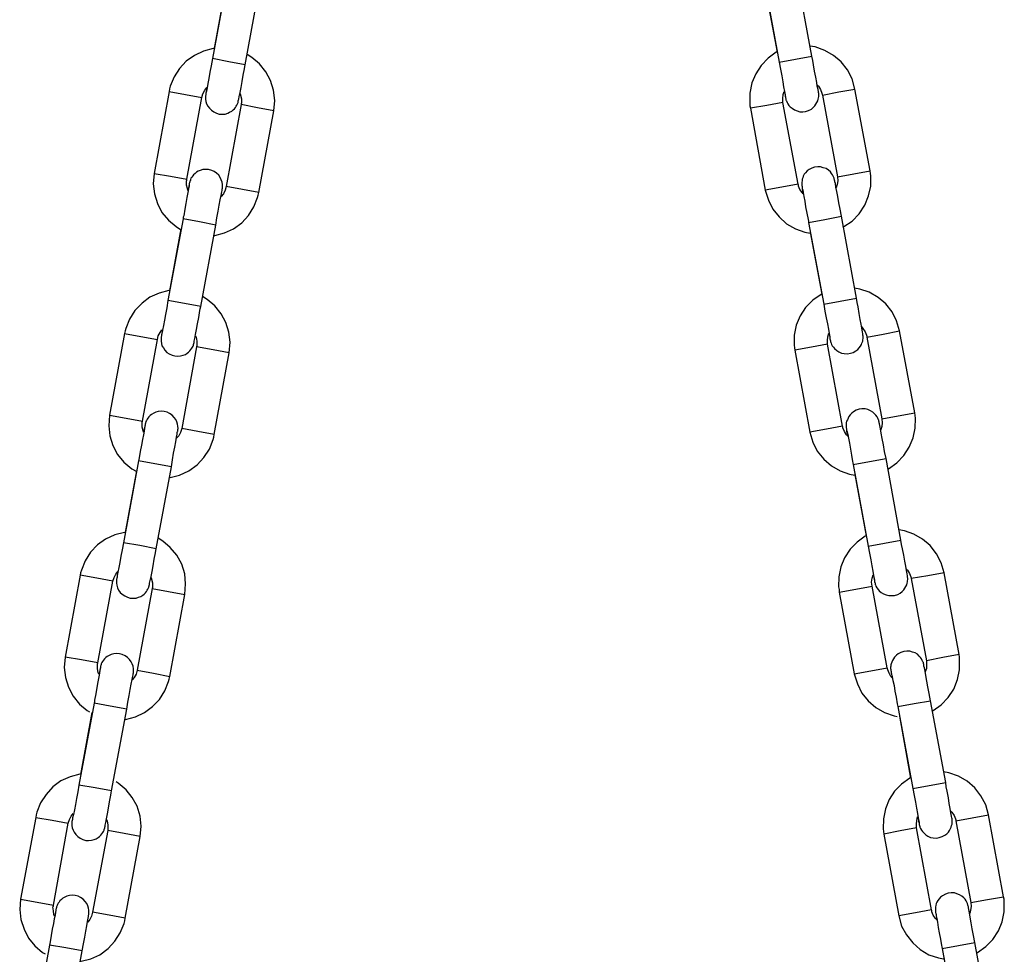
# Model space of a CAD drawing. Units: inches. Extents: x 111 to 189, y 48 to 162.
# Drawn here: x 164 to 165, y 149 to 150 of the extents above; entities that cross this region are included whole.
import ezdxf

# ---------------------------------------------------------------- set-up
doc = ezdxf.new("R2010")
doc.units = ezdxf.units.IN
doc.header["$MEASUREMENT"] = 0
doc.layers.add('Ebene 1', color=7, linetype='Continuous')

# ---------------------------------------------------------------- blocks, each defined once
blk = doc.blocks.new('block 2')
at = {"layer": 'Ebene 1', "color": 179, "lineweight": 25, "true_color": 0x1a171b}
for points in [[(164.0975, 150.319), (164.0751, 150.196)], [(164.976, 150.1998), (164.9532, 150.3226)], [(164.0944, 150.3042), (164.0775, 150.211)], [(164.124, 150.1867), (164.1467, 150.3099)], [(164.9043, 150.3133), (164.9271, 150.1907)], [(164.9064, 150.299), (164.924, 150.2058)], [(165.0407, 150.15), (165.0366, 150.1653), (165.0297, 150.1789), (165.0201, 150.191), (165.0087, 150.2008), (164.9956, 150.2082), (164.9811, 150.2136), (164.9732, 150.2149)], [(164.0775, 150.211), (164.0761, 150.211), (164.0616, 150.2072), (164.0479, 150.2008), (164.0355, 150.192), (164.0251, 150.181), (164.0172, 150.1684), (164.0113, 150.1543), (164.0103, 150.1505), (164.0096, 150.1466)], [(164.1671, 150.1175), (164.1684, 150.1331), (164.1667, 150.1486), (164.1622, 150.1628), (164.155, 150.1762), (164.1454, 150.1881), (164.134, 150.1977), (164.1268, 150.2022)], [(164.924, 150.2058), (164.9226, 150.2055), (164.9105, 150.1967), (164.8998, 150.1857), (164.8916, 150.1729), (164.8857, 150.1593), (164.883, 150.144), (164.8826, 150.1292), (164.883, 150.125), (164.8836, 150.1212)], [(164.9271, 150.1907), (164.9515, 150.1953), (164.976, 150.1998)], [(164.935, 150.1454), (164.9357, 150.1412), (164.936, 150.1388), (164.9364, 150.1369), (164.9367, 150.1362), (164.9367, 150.1355), (164.9367, 150.1354), (164.937, 150.1348), (164.937, 150.1345), (164.937, 150.1342), (164.9374, 150.1331), (164.9381, 150.1324), (164.9388, 150.1302), (164.9401, 150.1281), (164.9415, 150.1257), (164.9432, 150.1235), (164.9463, 150.1212), (164.9498, 150.119), (164.9539, 150.1173), (164.9577, 150.1161), (164.9622, 150.1161), (164.9667, 150.1166), (164.9712, 150.118), (164.9753, 150.12), (164.978, 150.1226), (164.9805, 150.125), (164.9822, 150.1274), (164.9836, 150.1299), (164.9849, 150.1324), (164.9856, 150.1348), (164.986, 150.1369), (164.9863, 150.1388), (164.9863, 150.1405), (164.9863, 150.1419), (164.9863, 150.1426), (164.9863, 150.1433), (164.9863, 150.1438), (164.9863, 150.144), (164.9863, 150.1445), (164.986, 150.1447), (164.986, 150.1454), (164.986, 150.1459), (164.9853, 150.1493), (164.9842, 150.1543), (164.9836, 150.1602), (164.9818, 150.1681), (164.9801, 150.1769), (164.9784, 150.1864), (164.9774, 150.1931), (164.976, 150.1998)], [(164.0665, 150.1512), (164.0654, 150.1466), (164.0651, 150.144), (164.0647, 150.1423), (164.0647, 150.1419), (164.0647, 150.1412), (164.0647, 150.1409), (164.0644, 150.1402), (164.0644, 150.1402), (164.0644, 150.1395), (164.0644, 150.1388), (164.0644, 150.1381), (164.0644, 150.1348), (164.0651, 150.1317), (164.0661, 150.1281), (164.0678, 150.1247), (164.0703, 150.1212), (164.0734, 150.1183), (164.0768, 150.1159), (164.0809, 150.1137), (164.0851, 150.1126), (164.0899, 150.1123), (164.0937, 150.1126), (164.0978, 150.1137), (164.1006, 150.1152), (164.104, 150.1168), (164.1061, 150.1187), (164.1078, 150.1204), (164.1095, 150.1226), (164.1106, 150.1242), (164.1116, 150.1261), (164.1123, 150.1278), (164.113, 150.1288), (164.1133, 150.1299), (164.1133, 150.1307), (164.1133, 150.1311), (164.1137, 150.1314), (164.1137, 150.1317), (164.1137, 150.1324), (164.1137, 150.1324), (164.114, 150.1338), (164.1144, 150.1348), (164.115, 150.1392), (164.1164, 150.1452), (164.1178, 150.1526), (164.1195, 150.1614), (164.1212, 150.1709), (164.123, 150.1808), (164.1237, 150.1839), (164.124, 150.1867)], [(164.0751, 150.196), (164.073, 150.1853), (164.0709, 150.1755), (164.0692, 150.1662), (164.0678, 150.1586), (164.0668, 150.1519), (164.0658, 150.1469), (164.0654, 150.1452), (164.0651, 150.1438), (164.0651, 150.1429)], [(164.124, 150.1867), (164.0995, 150.1913), (164.0751, 150.196)], [(164.9271, 150.1907), (164.9288, 150.18), (164.9308, 150.1702), (164.9322, 150.1609), (164.9336, 150.1533), (164.935, 150.1466), (164.9357, 150.1416), (164.936, 150.1398), (164.9364, 150.1385), (164.9364, 150.1374)], [(164.9842, 150.1564), (164.986, 150.1543), (164.9891, 150.1493), (164.9911, 150.144), (164.9915, 150.1426), (164.9918, 150.1412)], [(164.0096, 150.1466), (163.9872, 150.0234)], [(164.0096, 150.1466), (164.0344, 150.1419), (164.0589, 150.1374)], [(164.0589, 150.1374), (164.0606, 150.1429), (164.0634, 150.1483), (164.0665, 150.1526)], [(164.1164, 150.1433), (164.1171, 150.1409), (164.1185, 150.1354), (164.1185, 150.1295), (164.1181, 150.1281), (164.1181, 150.1268)], [(164.9326, 150.1302), (164.9322, 150.1362), (164.9329, 150.1419), (164.9343, 150.1466)], [(164.9918, 150.1412), (165.0166, 150.1459), (165.0407, 150.15)], [(164.9918, 150.1412), (165.0146, 150.0182)], [(165.0635, 150.0272), (165.0407, 150.15)], [(164.0362, 150.0146), (164.0589, 150.1374)], [(164.1181, 150.1268), (164.0954, 150.0036)], [(164.1671, 150.1175), (164.1426, 150.1221), (164.1181, 150.1268)], [(164.9326, 150.1302), (164.9081, 150.1257), (164.8836, 150.1212)], [(164.9553, 150.0072), (164.9326, 150.1302)], [(164.1447, 149.9945), (164.1671, 150.1175)], [(164.8836, 150.1212), (164.906, 149.9983)], [(163.9872, 150.0234), (163.9859, 150.0079), (163.9876, 149.9927), (163.9921, 149.9783), (163.9989, 149.9648), (164.0086, 149.9528), (164.0203, 149.9433), (164.0269, 149.939)], [(163.9872, 150.0234), (164.0117, 150.0191), (164.0362, 150.0146)], [(164.0799, 149.9457), (164.0816, 149.9567), (164.0834, 149.9666), (164.0851, 149.9755), (164.0865, 149.9836), (164.0878, 149.9903), (164.0889, 149.9955), (164.0892, 149.9976), (164.0896, 149.9995), (164.0896, 150.0001), (164.0899, 150.0008), (164.0899, 150.0012), (164.0899, 150.0015), (164.0899, 150.0019), (164.0899, 150.0022), (164.0899, 150.0029), (164.0899, 150.0036), (164.0899, 150.0069), (164.0896, 150.0103), (164.0878, 150.0138), (164.0865, 150.017), (164.0844, 150.0206), (164.0809, 150.0237), (164.0775, 150.0262), (164.0737, 150.0279), (164.0689, 150.0291), (164.0647, 150.0294), (164.0606, 150.0291), (164.0565, 150.0279), (164.0534, 150.0265), (164.0506, 150.0251), (164.0486, 150.0234), (164.0465, 150.0213), (164.0451, 150.0196), (164.0437, 150.0175), (164.0424, 150.016), (164.0417, 150.0143), (164.0417, 150.0129), (164.041, 150.0117), (164.041, 150.0115), (164.041, 150.0107), (164.041, 150.0107), (164.041, 150.01), (164.0403, 150.0096), (164.0403, 150.0093), (164.0399, 150.0082), (164.0399, 150.0069), (164.0382, 149.9983)], [(165.0204, 149.9588), (165.0184, 149.9695), (165.0166, 149.9793), (165.0149, 149.9884), (165.0135, 149.9962), (165.0122, 150.0029), (165.0115, 150.0082), (165.0108, 150.0107), (165.0108, 150.0122), (165.0101, 150.0129), (165.0101, 150.0136), (165.0101, 150.0138), (165.0097, 150.0146), (165.0097, 150.0146), (165.0097, 150.0153), (165.0094, 150.016), (165.009, 150.017), (165.008, 150.0191), (165.007, 150.0213), (165.0056, 150.0234), (165.0039, 150.0255), (165.0008, 150.0284), (164.9973, 150.0305), (164.9932, 150.0318), (164.9891, 150.033), (164.9849, 150.0332), (164.9801, 150.0325), (164.976, 150.0312), (164.9718, 150.0291), (164.9691, 150.027), (164.9663, 150.0241), (164.9646, 150.022), (164.9632, 150.0191), (164.9622, 150.0167), (164.9615, 150.0146), (164.9612, 150.0124), (164.9608, 150.0103), (164.9608, 150.0089), (164.9608, 150.0072), (164.9608, 150.0065), (164.9608, 150.0062), (164.9608, 150.0058), (164.9608, 150.0055), (164.9608, 150.0051), (164.9608, 150.0043), (164.9612, 150.0041), (164.9612, 150.0032), (164.9615, 150.0001), (164.9625, 149.9948), (164.9629, 149.9931)], [(165.0146, 150.0182), (165.039, 150.0227), (165.0635, 150.0272)], [(165.0228, 149.9426), (165.0242, 149.9433), (165.0366, 149.9517), (165.0473, 149.9628), (165.0556, 149.9755), (165.0614, 149.9896), (165.0645, 150.0043), (165.0645, 150.0196), (165.0642, 150.0234), (165.0635, 150.0272)], [(164.0399, 150.0082), (164.0399, 150.0076), (164.0399, 150.0062), (164.0396, 150.0043), (164.0386, 150.0001), (164.0379, 149.9945), (164.0365, 149.9871), (164.0348, 149.9783), (164.0334, 149.9695), (164.0317, 149.9595), (164.031, 149.9574), (164.0306, 149.955)], [(164.0379, 149.9976), (164.0372, 150.0005), (164.0358, 150.0058), (164.0358, 150.0115), (164.0362, 150.0131), (164.0362, 150.0146)], [(164.9553, 150.0072), (164.9308, 150.0029), (164.906, 149.9983)], [(164.9629, 149.9924), (164.9612, 149.9945), (164.9581, 149.9991), (164.956, 150.0043), (164.9557, 150.0058), (164.9553, 150.0072)], [(165.0146, 150.0182), (165.0149, 150.0124), (165.0142, 150.0065), (165.0128, 150.0015)], [(164.0765, 149.93), (164.0782, 149.93), (164.0927, 149.9338), (164.1064, 149.9402), (164.1188, 149.949), (164.1292, 149.96), (164.1371, 149.9729), (164.1426, 149.9871), (164.1436, 149.9905), (164.1447, 149.9945)], [(164.0954, 150.0036), (164.0937, 149.9981), (164.0913, 149.9927), (164.0878, 149.9888)], [(164.1447, 149.9945), (164.1199, 149.9991), (164.0954, 150.0036)], [(164.906, 149.9983), (164.9109, 149.9831), (164.9174, 149.9695), (164.9271, 149.9578), (164.9381, 149.9476), (164.9512, 149.9402), (164.9656, 149.9352), (164.9736, 149.9335)], [(164.9612, 150.0026), (164.9615, 150.0022), (164.9615, 150.0008), (164.9622, 149.9988), (164.9629, 149.9945), (164.9639, 149.9888), (164.9653, 149.9814), (164.9667, 149.9729), (164.9687, 149.9638), (164.9705, 149.954), (164.9708, 149.9517), (164.9712, 149.9497)], [(164.0306, 149.955), (164.0079, 149.8322)], [(164.0799, 149.9457), (164.0551, 149.9504), (164.0306, 149.955)], [(164.0572, 149.8231), (164.0799, 149.9457)], [(164.9712, 149.9497), (164.9956, 149.9542), (165.0204, 149.9588)], [(164.9712, 149.9497), (164.9939, 149.8265)], [(165.0432, 149.8358), (165.0204, 149.9588)], [(164.0275, 149.9402), (164.0103, 149.847)], [(164.9736, 149.9349), (164.9908, 149.8418)], [(164.0103, 149.8474), (164.0093, 149.8474), (163.9945, 149.8434), (163.9807, 149.8372), (163.969, 149.8284), (163.9583, 149.817), (163.95, 149.8043), (163.9445, 149.7902), (163.9438, 149.7864), (163.9428, 149.7824)], [(164.9908, 149.842), (164.9898, 149.8413), (164.9774, 149.8325), (164.9667, 149.8219), (164.9584, 149.8093), (164.9525, 149.7952), (164.9494, 149.7803), (164.9494, 149.7652), (164.9498, 149.7612), (164.9505, 149.7574)], [(165.1079, 149.7864), (165.1034, 149.8015), (165.0966, 149.8153), (165.0873, 149.827), (165.0759, 149.8367), (165.0624, 149.8446), (165.0483, 149.8494), (165.0401, 149.8508)], [(164.0079, 149.8322), (164.0062, 149.8212), (164.0041, 149.8114), (164.0027, 149.8026), (164.001, 149.7945), (163.9996, 149.7878), (163.9989, 149.7829), (163.9983, 149.781), (163.9983, 149.7797), (163.9983, 149.779)], [(164.0572, 149.8231), (164.0327, 149.8277), (164.0079, 149.8322)], [(164.0999, 149.7535), (164.1013, 149.7695), (164.0995, 149.7845), (164.0951, 149.7991), (164.0878, 149.8124), (164.0785, 149.8241), (164.0668, 149.8339), (164.0599, 149.8381)], [(164.9939, 149.8265), (165.0184, 149.8312), (165.0432, 149.8358)], [(165.0018, 149.7817), (165.0028, 149.7771), (165.0032, 149.7747), (165.0035, 149.7733), (165.0035, 149.7726), (165.0039, 149.7719), (165.0039, 149.7716), (165.0039, 149.7709), (165.0042, 149.7705), (165.0042, 149.7702), (165.0046, 149.7695), (165.0049, 149.7683), (165.0056, 149.7662), (165.0066, 149.7642), (165.0084, 149.7619), (165.0101, 149.7599), (165.0135, 149.7571), (165.0166, 149.755), (165.0204, 149.7531), (165.0246, 149.7524), (165.0294, 149.7521), (165.0339, 149.753), (165.038, 149.7543), (165.0421, 149.7564), (165.0449, 149.7585), (165.0473, 149.7612), (165.0494, 149.7635), (165.0507, 149.7662), (165.0514, 149.7683), (165.0525, 149.7709), (165.0528, 149.7729), (165.0531, 149.775), (165.0531, 149.7764), (165.0531, 149.7778), (165.0531, 149.779), (165.0531, 149.7793), (165.0528, 149.7797), (165.0528, 149.78), (165.0528, 149.7803), (165.0528, 149.7807), (165.0528, 149.7814), (165.0528, 149.7821), (165.0521, 149.7852), (165.0511, 149.7905), (165.05, 149.7965), (165.0487, 149.8039), (165.0473, 149.8127), (165.0456, 149.8226), (165.0442, 149.8291), (165.0432, 149.8358)], [(163.9996, 149.7871), (163.9989, 149.7824), (163.9983, 149.7803), (163.9983, 149.7785), (163.9976, 149.7778), (163.9976, 149.7771), (163.9976, 149.7769), (163.9976, 149.7764), (163.9976, 149.7762), (163.9976, 149.7757), (163.9976, 149.775), (163.9976, 149.7743), (163.9976, 149.7709), (163.9983, 149.7676), (163.9989, 149.7642), (164.001, 149.7609), (164.0034, 149.7574), (164.0062, 149.7543), (164.0096, 149.7518), (164.0141, 149.75), (164.0182, 149.749), (164.0227, 149.7485), (164.0269, 149.749), (164.031, 149.75), (164.0341, 149.7511), (164.0368, 149.753), (164.0389, 149.7545), (164.041, 149.7568), (164.0424, 149.7585), (164.0437, 149.7605), (164.0448, 149.7619), (164.0458, 149.7638), (164.0461, 149.7648), (164.0465, 149.7662), (164.0465, 149.7666), (164.0468, 149.7673), (164.0468, 149.7673), (164.0468, 149.7679), (164.0472, 149.7683), (164.0472, 149.7686), (164.0472, 149.7698), (164.0475, 149.7712), (164.0482, 149.775), (164.0492, 149.781), (164.0506, 149.7884), (164.0523, 149.7972), (164.0541, 149.8067), (164.0558, 149.817), (164.0565, 149.8198), (164.0572, 149.8231)], [(164.9939, 149.8265), (164.9956, 149.816), (164.9973, 149.806), (164.9994, 149.7972), (165.0008, 149.7891), (165.0018, 149.7824), (165.0028, 149.7776), (165.0032, 149.7757), (165.0032, 149.7743), (165.0035, 149.7736)], [(163.9921, 149.7736), (163.9934, 149.7793), (163.9962, 149.7843), (163.9989, 149.7881)], [(164.9997, 149.7666), (164.9994, 149.7723), (165.0001, 149.7778), (165.0015, 149.7831)], [(165.0511, 149.7924), (165.0528, 149.7902), (165.0562, 149.7852), (165.058, 149.78), (165.0587, 149.7785), (165.0587, 149.7771)], [(165.0587, 149.7771), (165.0831, 149.7817), (165.1079, 149.7864)], [(165.1307, 149.6632), (165.1079, 149.7864)], [(163.9428, 149.7824), (163.9201, 149.6596)], [(163.9428, 149.7824), (163.9673, 149.7783), (163.9921, 149.7736)], [(163.9697, 149.6506), (163.9921, 149.7736)], [(164.0492, 149.7793), (164.0503, 149.7769), (164.0513, 149.7712), (164.0513, 149.7655), (164.0513, 149.7642), (164.051, 149.7626)], [(165.0587, 149.7771), (165.0811, 149.6544)], [(164.051, 149.7626), (164.0286, 149.6396)], [(164.0999, 149.7535), (164.0758, 149.7581), (164.051, 149.7626)], [(164.0775, 149.6307), (164.0999, 149.7535)], [(164.9997, 149.7666), (164.9753, 149.7619), (164.9505, 149.7574)], [(164.9505, 149.7574), (164.9732, 149.6343)], [(165.0221, 149.6434), (164.9997, 149.7666)], [(164.0131, 149.5821), (164.0148, 149.5928), (164.0165, 149.6026), (164.0182, 149.6117), (164.0196, 149.6198), (164.021, 149.6265), (164.0217, 149.6315), (164.022, 149.6339), (164.0224, 149.6353), (164.0227, 149.636), (164.0227, 149.6367), (164.0227, 149.6372), (164.0227, 149.6374), (164.0227, 149.6379), (164.0227, 149.6386), (164.0231, 149.6393), (164.0231, 149.64), (164.0227, 149.6431), (164.0224, 149.6462), (164.0213, 149.6498), (164.0196, 149.6534), (164.0172, 149.6565), (164.0145, 149.6596), (164.0103, 149.6622), (164.0065, 149.6642), (164.0024, 149.6653), (163.9976, 149.6656), (163.9934, 149.6653), (163.9896, 149.6642), (163.9865, 149.6629), (163.9834, 149.661), (163.9814, 149.6593), (163.9793, 149.6572), (163.9779, 149.6555), (163.9766, 149.6537), (163.9759, 149.652), (163.9748, 149.6501), (163.9745, 149.6491), (163.9741, 149.6481), (163.9741, 149.6474), (163.9738, 149.6469), (163.9738, 149.6467), (163.9738, 149.6462), (163.9735, 149.6455), (163.9735, 149.6453), (163.9735, 149.6441), (163.9731, 149.6431), (163.9714, 149.6346)], [(165.0876, 149.5948), (165.0852, 149.6053), (165.0835, 149.6152), (165.0817, 149.6245), (165.0804, 149.6326), (165.079, 149.6393), (165.0783, 149.6441), (165.0776, 149.6467), (165.0773, 149.6484), (165.0773, 149.6491), (165.0773, 149.6498), (165.0769, 149.6501), (165.0769, 149.6506), (165.0769, 149.6508), (165.0766, 149.6513), (165.0766, 149.6522), (165.0762, 149.6529), (165.0752, 149.6551), (165.0742, 149.6572), (165.0724, 149.6596), (165.0704, 149.6618), (165.0676, 149.6642), (165.0642, 149.6663), (165.0604, 149.6682), (165.0562, 149.6692), (165.0514, 149.6692), (165.0473, 149.6689), (165.0428, 149.6675), (165.0387, 149.6649), (165.0359, 149.6629), (165.0335, 149.6603), (165.0318, 149.6579), (165.0304, 149.6555), (165.0294, 149.6529), (165.0283, 149.6506), (165.0277, 149.6484), (165.0277, 149.6467), (165.0277, 149.6448), (165.0277, 149.6434), (165.0277, 149.6427), (165.0277, 149.642), (165.0277, 149.6417), (165.0277, 149.6413), (165.0277, 149.641), (165.0277, 149.6407), (165.0283, 149.64), (165.0283, 149.6396), (165.0283, 149.636), (165.0297, 149.6312), (165.0301, 149.6293)], [(163.9201, 149.6596), (163.919, 149.6438), (163.9204, 149.6286), (163.9252, 149.6141), (163.9321, 149.6007), (163.9418, 149.5891), (163.9535, 149.5793), (163.96, 149.5754)], [(163.9201, 149.6596), (163.9449, 149.6551), (163.9697, 149.6506)], [(163.971, 149.6343), (163.9704, 149.6365), (163.9693, 149.642), (163.9693, 149.6477), (163.9693, 149.6491), (163.9697, 149.6506)], [(165.0811, 149.6544), (165.0817, 149.6484), (165.0811, 149.6427), (165.0797, 149.6379)], [(165.0811, 149.6544), (165.1059, 149.6589), (165.1307, 149.6632)], [(165.09, 149.5786), (165.0914, 149.5793), (165.1038, 149.5881), (165.1145, 149.599), (165.1224, 149.6117), (165.1282, 149.6255), (165.1314, 149.6403), (165.1317, 149.6555), (165.1314, 149.6593), (165.1307, 149.6632)], [(163.9735, 149.6441), (163.9731, 149.6438), (163.9731, 149.6424), (163.9728, 149.6403), (163.9721, 149.636), (163.971, 149.6305), (163.9697, 149.6231), (163.9679, 149.6145), (163.9662, 149.6053), (163.9645, 149.5959), (163.9642, 149.5933), (163.9635, 149.5912)], [(164.0286, 149.6396), (164.0269, 149.6339), (164.0241, 149.6289), (164.021, 149.6251)], [(164.0775, 149.6307), (164.053, 149.6353), (164.0286, 149.6396)], [(165.0221, 149.6434), (164.998, 149.6389), (164.9732, 149.6343)], [(165.0301, 149.6282), (165.0283, 149.6305), (165.0249, 149.6353), (165.0228, 149.6407), (165.0225, 149.642), (165.0221, 149.6434)], [(165.0283, 149.6389), (165.0283, 149.6382), (165.0283, 149.6372), (165.029, 149.635), (165.0301, 149.6307), (165.0311, 149.6251), (165.0325, 149.6177), (165.0339, 149.6088), (165.0356, 149.5997), (165.0373, 149.5902), (165.0376, 149.5881), (165.038, 149.5857)], [(164.0096, 149.5659), (164.011, 149.5662), (164.0255, 149.5697), (164.0393, 149.5761), (164.0517, 149.5852), (164.062, 149.5962), (164.0703, 149.6088), (164.0758, 149.6231), (164.0768, 149.6269), (164.0775, 149.6307)], [(164.9732, 149.6343), (164.9774, 149.6191), (164.9842, 149.6057), (164.9939, 149.5938), (165.0053, 149.5838), (165.0184, 149.5761), (165.0328, 149.5711), (165.0404, 149.5697)], [(163.9635, 149.5912), (163.9411, 149.4681)], [(164.0131, 149.5821), (163.9883, 149.5866), (163.9635, 149.5912)], [(165.038, 149.5857), (165.0628, 149.5902), (165.0876, 149.5948)], [(165.11, 149.472), (165.0876, 149.5948)], [(163.9607, 149.5761), (163.9435, 149.4836)], [(163.9903, 149.4589), (164.0131, 149.5821)], [(165.038, 149.5857), (165.0607, 149.4629)], [(165.0404, 149.5707), (165.0576, 149.4784)], [(165.1748, 149.4226), (165.1703, 149.4377), (165.1634, 149.4515), (165.1541, 149.4636), (165.1424, 149.4734), (165.1293, 149.4811), (165.1152, 149.4861), (165.1069, 149.4875)], [(163.9435, 149.4841), (163.9424, 149.4836), (163.928, 149.4798), (163.9142, 149.4734), (163.9018, 149.4646), (163.8915, 149.4536), (163.8835, 149.441), (163.8777, 149.4269), (163.8766, 149.4229), (163.876, 149.4191)], [(164.0334, 149.3902), (164.0344, 149.406), (164.0331, 149.4212), (164.0286, 149.4357), (164.0213, 149.4491), (164.0113, 149.4608), (164.0003, 149.4703), (163.9931, 149.4749)], [(165.0576, 149.4784), (165.0562, 149.478), (165.0442, 149.4691), (165.0335, 149.4582), (165.0252, 149.4455), (165.0194, 149.4317), (165.0166, 149.4167), (165.0163, 149.4019), (165.017, 149.3979), (165.0173, 149.3936)], [(165.0607, 149.4629), (165.0852, 149.4674), (165.11, 149.472)], [(165.0686, 149.4181), (165.0697, 149.4131), (165.0704, 149.4109), (165.0704, 149.4093), (165.0704, 149.4085), (165.0711, 149.4078), (165.0711, 149.4074), (165.0711, 149.4071), (165.0711, 149.4067), (165.0711, 149.4064), (165.0711, 149.4054), (165.0718, 149.4047), (165.0724, 149.4026), (165.0738, 149.4004), (165.0755, 149.3979), (165.0773, 149.3959), (165.08, 149.3933), (165.0835, 149.3912), (165.0876, 149.3895), (165.0917, 149.3885), (165.0962, 149.3885), (165.1003, 149.3888), (165.1052, 149.3902), (165.109, 149.3923), (165.1117, 149.3947), (165.1145, 149.3973), (165.1158, 149.3997), (165.1172, 149.4021), (165.1186, 149.4047), (165.1193, 149.4071), (165.12, 149.4093), (165.12, 149.4109), (165.1203, 149.4128), (165.1203, 149.4141), (165.1203, 149.4148), (165.12, 149.4155), (165.12, 149.416), (165.12, 149.4162), (165.12, 149.4167), (165.12, 149.4171), (165.12, 149.4176), (165.1196, 149.4181), (165.1193, 149.4212), (165.1183, 149.4265), (165.1172, 149.4326), (165.1158, 149.4403), (165.1145, 149.4491), (165.1124, 149.4586), (165.111, 149.4653), (165.11, 149.472)], [(163.9325, 149.4236), (163.9318, 149.4188), (163.9314, 149.4162), (163.9311, 149.4145), (163.9311, 149.4141), (163.9307, 149.4134), (163.9307, 149.4131), (163.9307, 149.4124), (163.9307, 149.4121), (163.9307, 149.4116), (163.9307, 149.4109), (163.9307, 149.4102), (163.9307, 149.4071), (163.9311, 149.404), (163.9321, 149.4004), (163.9338, 149.3969), (163.9362, 149.3933), (163.9393, 149.3905), (163.9431, 149.3881), (163.9469, 149.3861), (163.9511, 149.3849), (163.9559, 149.3845), (163.96, 149.3849), (163.9638, 149.3861), (163.9669, 149.3874), (163.97, 149.3892), (163.9721, 149.3909), (163.9741, 149.3926), (163.9755, 149.3947), (163.9769, 149.3966), (163.9776, 149.3983), (163.9786, 149.4), (163.979, 149.4012), (163.9793, 149.4021), (163.9797, 149.4029), (163.9797, 149.4033), (163.9797, 149.4036), (163.9797, 149.404), (163.98, 149.4047), (163.98, 149.4047), (163.9803, 149.406), (163.9803, 149.4071), (163.9814, 149.4114), (163.9828, 149.4171), (163.9841, 149.4248), (163.9855, 149.4333), (163.9872, 149.4431), (163.989, 149.4529), (163.9896, 149.4562), (163.9903, 149.4589)], [(163.9411, 149.4681), (163.9393, 149.4575), (163.9373, 149.4477), (163.9356, 149.4384), (163.9342, 149.4307), (163.9328, 149.424), (163.9318, 149.4191), (163.9314, 149.4174), (163.9314, 149.416), (163.9311, 149.4153)], [(163.9903, 149.4589), (163.9655, 149.4636), (163.9411, 149.4681)], [(165.0607, 149.4629), (165.0628, 149.4522), (165.0645, 149.4424), (165.0662, 149.4333), (165.0676, 149.4255), (165.0686, 149.4188), (165.0697, 149.414), (165.0704, 149.4121), (165.0704, 149.4107), (165.0704, 149.4095)], [(165.1179, 149.4289), (165.12, 149.4269), (165.1227, 149.4219), (165.1248, 149.4167), (165.1251, 149.4153), (165.1255, 149.414)], [(163.876, 149.4191), (163.8536, 149.296)], [(163.9252, 149.41), (163.9008, 149.4145), (163.876, 149.4191)], [(163.9252, 149.41), (163.9269, 149.4155), (163.9294, 149.4209), (163.9325, 149.4248)], [(163.9828, 149.4155), (163.9834, 149.4134), (163.9845, 149.4078), (163.9848, 149.4021), (163.9845, 149.4007), (163.9841, 149.3993)], [(165.0666, 149.4029), (165.0659, 149.4088), (165.0666, 149.4145), (165.068, 149.4195)], [(165.1748, 149.4226), (165.1503, 149.4184), (165.1255, 149.414)], [(165.1255, 149.414), (165.1482, 149.2906)], [(165.1975, 149.2999), (165.1748, 149.4226)], [(163.9025, 149.2872), (163.9252, 149.41)], [(163.9841, 149.3993), (163.9614, 149.2762)], [(163.9841, 149.3993), (164.0086, 149.3947), (164.0334, 149.3902)], [(165.0173, 149.3936), (165.0421, 149.3983), (165.0666, 149.4029)], [(165.0893, 149.2801), (165.0666, 149.4029)], [(164.0107, 149.267), (164.0334, 149.3902)], [(165.0173, 149.3936), (165.0397, 149.271)], [(163.8536, 149.296), (163.8518, 149.2805), (163.8539, 149.2653), (163.8584, 149.2508), (163.8653, 149.2374), (163.8749, 149.2255), (163.8866, 149.2159), (163.8901, 149.2135)], [(163.9025, 149.2872), (163.8777, 149.2917), (163.8536, 149.296)], [(163.9459, 149.2176), (163.9476, 149.2283), (163.9497, 149.2384), (163.9511, 149.2472), (163.9524, 149.2555), (163.9542, 149.2622), (163.9549, 149.2674), (163.9555, 149.2696), (163.9555, 149.2713), (163.9559, 149.272), (163.9559, 149.2727), (163.9559, 149.2731), (163.9559, 149.2734), (163.9559, 149.2737), (163.9559, 149.2741), (163.9562, 149.2748), (163.9562, 149.2755), (163.9559, 149.2786), (163.9555, 149.2822), (163.9542, 149.2858), (163.9524, 149.2889), (163.95, 149.2924), (163.9473, 149.2953), (163.9435, 149.298), (163.9393, 149.2999), (163.9352, 149.301), (163.9307, 149.3013), (163.9266, 149.301), (163.9225, 149.2999), (163.9194, 149.2984), (163.9166, 149.2967), (163.9145, 149.2953), (163.9125, 149.2932), (163.9108, 149.2913), (163.9094, 149.2893), (163.9087, 149.2879), (163.9077, 149.286), (163.9073, 149.2846), (163.907, 149.2837), (163.907, 149.2832), (163.9066, 149.2825), (163.9066, 149.2822), (163.9066, 149.2818), (163.9063, 149.2815), (163.9063, 149.2812), (163.9063, 149.2801), (163.9059, 149.2786), (163.9046, 149.2713)], [(165.1544, 149.2303), (165.1524, 149.2412), (165.1506, 149.2512), (165.1489, 149.26), (165.1475, 149.2682), (165.1462, 149.2748), (165.1455, 149.2801), (165.1444, 149.2822), (165.1444, 149.2839), (165.1444, 149.2846), (165.1444, 149.2853), (165.1438, 149.2858), (165.1438, 149.286), (165.1438, 149.2865), (165.1438, 149.2872), (165.1438, 149.2879), (165.1431, 149.2889), (165.142, 149.291), (165.141, 149.2932), (165.1393, 149.2953), (165.1376, 149.2973), (165.1348, 149.3003), (165.1314, 149.3023), (165.1272, 149.3037), (165.1231, 149.3048), (165.1186, 149.3051), (165.1145, 149.3044), (165.1096, 149.303), (165.1059, 149.301), (165.1031, 149.2987), (165.1003, 149.296), (165.0986, 149.2936), (165.0972, 149.291), (165.0962, 149.2886), (165.0955, 149.286), (165.0948, 149.2844), (165.0948, 149.2822), (165.0945, 149.2808), (165.0945, 149.2791), (165.0945, 149.2784), (165.0948, 149.2777), (165.0948, 149.2772), (165.0948, 149.2772), (165.0948, 149.277), (165.0948, 149.2762), (165.0948, 149.2755), (165.0952, 149.2751), (165.0955, 149.272), (165.0966, 149.2667), (165.0966, 149.2657)], [(165.1975, 149.2999), (165.1727, 149.2953), (165.1482, 149.2906)], [(165.1568, 149.2152), (165.1586, 149.2159), (165.1706, 149.2243), (165.181, 149.2352), (165.1896, 149.2479), (165.1951, 149.2622), (165.1982, 149.277), (165.1982, 149.292), (165.1978, 149.296), (165.1975, 149.2999)], [(163.9063, 149.2798), (163.9059, 149.2793), (163.9059, 149.2779), (163.9056, 149.2762), (163.9049, 149.272), (163.9039, 149.2663), (163.9025, 149.2589), (163.9011, 149.2501), (163.8994, 149.241), (163.8977, 149.2314), (163.8973, 149.2293), (163.897, 149.2269)], [(163.9042, 149.2705), (163.9032, 149.2731), (163.9021, 149.2784), (163.9021, 149.2844), (163.9021, 149.2858), (163.9025, 149.2872)], [(165.0397, 149.271), (165.0645, 149.2755), (165.0893, 149.2801)], [(165.0966, 149.265), (165.0948, 149.267), (165.0921, 149.2717), (165.09, 149.277), (165.0897, 149.2784), (165.0893, 149.2801)], [(165.1482, 149.2906), (165.1486, 149.2851), (165.1482, 149.2791), (165.1465, 149.2741)], [(163.9428, 149.2024), (163.9442, 149.2024), (163.959, 149.2064), (163.9728, 149.2128), (163.9848, 149.2216), (163.9952, 149.2324), (164.0034, 149.2455), (164.0089, 149.2596), (164.0096, 149.2631), (164.0107, 149.267)], [(163.9614, 149.2762), (163.96, 149.2705), (163.9573, 149.2653), (163.9542, 149.2617)], [(163.9614, 149.2762), (163.9862, 149.2717), (164.0107, 149.267)], [(165.0397, 149.271), (165.0445, 149.2558), (165.0514, 149.2419), (165.0607, 149.2303), (165.0724, 149.2202), (165.0852, 149.2128), (165.0997, 149.2078), (165.1041, 149.2067)], [(165.0952, 149.2744), (165.0952, 149.2741), (165.0955, 149.2727), (165.0959, 149.2705), (165.0969, 149.2663), (165.0979, 149.2607), (165.0997, 149.2532), (165.101, 149.2448), (165.1028, 149.2357), (165.1045, 149.2259), (165.1048, 149.2236), (165.1052, 149.2216)], [(163.897, 149.2269), (163.8739, 149.1037)], [(163.9459, 149.2176), (163.9211, 149.2222), (163.897, 149.2269)], [(165.1052, 149.2216), (165.1296, 149.2262), (165.1544, 149.2303)], [(165.1052, 149.2216), (165.1276, 149.0984)], [(165.1772, 149.1075), (165.1544, 149.2303)], [(163.8935, 149.2128), (163.8766, 149.1196)], [(163.9232, 149.0948), (163.9459, 149.2176)], [(165.1076, 149.2074), (165.1245, 149.1142)], [(163.8766, 149.1199), (163.8756, 149.1199), (163.8608, 149.116), (163.847, 149.1098), (163.8346, 149.1008), (163.8246, 149.0896), (163.8164, 149.077), (163.8108, 149.0627), (163.8098, 149.0589), (163.8091, 149.055)], [(165.2416, 149.0589), (165.2375, 149.0741), (165.2302, 149.0874), (165.2209, 149.0994), (165.2096, 149.1094), (165.1965, 149.1172), (165.182, 149.122), (165.1741, 149.1235)], [(163.8739, 149.1037), (163.8722, 149.0932), (163.8704, 149.0832), (163.8687, 149.0744), (163.8673, 149.0664), (163.866, 149.0596), (163.8646, 149.0546), (163.8642, 149.0529), (163.8642, 149.0515), (163.8639, 149.0507)], [(163.9232, 149.0948), (163.8987, 149.0994), (163.8739, 149.1037)], [(163.9662, 149.0262), (163.9676, 149.0419), (163.9659, 149.0571), (163.9614, 149.0717), (163.9542, 149.085), (163.9449, 149.0967), (163.9331, 149.1065), (163.93, 149.1087)], [(165.1245, 149.1146), (165.1234, 149.1139), (165.111, 149.1051), (165.1003, 149.0946), (165.0921, 149.0819), (165.0866, 149.0677), (165.0835, 149.0529), (165.0831, 149.0378), (165.0835, 149.0338), (165.0842, 149.03)], [(165.1276, 149.0984), (165.1524, 149.103), (165.1772, 149.1075)], [(165.1358, 149.0543), (165.1365, 149.0491), (165.1372, 149.0465), (165.1376, 149.0446), (165.1376, 149.0445), (165.1376, 149.0438), (165.1379, 149.0433), (165.1379, 149.0426), (165.1379, 149.0424), (165.1382, 149.0419), (165.1382, 149.0412), (165.1386, 149.0402), (165.1396, 149.0381), (165.1407, 149.036), (165.1424, 149.0338), (165.1444, 149.0317), (165.1472, 149.029), (165.1506, 149.0269), (165.1544, 149.025), (165.1586, 149.0243), (165.1634, 149.024), (165.1675, 149.0247), (165.172, 149.0262), (165.1761, 149.0283), (165.1789, 149.0304), (165.1813, 149.0329), (165.183, 149.0352), (165.1844, 149.0381), (165.1854, 149.0402), (165.1861, 149.0426), (165.1868, 149.0446), (165.1868, 149.0471), (165.1872, 149.0484), (165.1872, 149.0498), (165.1868, 149.0505), (165.1868, 149.0512), (165.1868, 149.0515), (165.1868, 149.0519), (165.1868, 149.0522), (165.1868, 149.0526), (165.1868, 149.0533), (165.1865, 149.054), (165.1861, 149.0571), (165.1851, 149.062), (165.1841, 149.0684), (165.1827, 149.0758), (165.1813, 149.0846), (165.1796, 149.0946), (165.1782, 149.1008), (165.1772, 149.1075)], [(163.866, 149.0596), (163.8646, 149.0543), (163.8642, 149.0519), (163.8639, 149.0505), (163.8639, 149.0498), (163.8636, 149.0491), (163.8636, 149.0486), (163.8636, 149.0484), (163.8636, 149.0479), (163.8636, 149.0476), (163.8636, 149.0471), (163.8636, 149.0462), (163.8636, 149.0426), (163.8639, 149.0395), (163.8653, 149.036), (163.8667, 149.0329), (163.8694, 149.0293), (163.8725, 149.0262), (163.876, 149.0236), (163.8797, 149.0219), (163.8846, 149.0205), (163.8887, 149.0202), (163.8928, 149.0209), (163.897, 149.0219), (163.9001, 149.0229), (163.9028, 149.0247), (163.9049, 149.0264), (163.907, 149.0285), (163.9087, 149.0304), (163.9101, 149.0324), (163.9108, 149.0338), (163.9118, 149.0357), (163.9121, 149.0367), (163.9125, 149.0381), (163.9128, 149.0384), (163.9128, 149.0388), (163.9128, 149.0391), (163.9132, 149.0398), (163.9132, 149.0402), (163.9132, 149.0405), (163.9135, 149.0417), (163.9135, 149.0431), (163.9145, 149.0471), (163.9156, 149.0529), (163.917, 149.0603), (163.9183, 149.0691), (163.9201, 149.0786), (163.9221, 149.0886), (163.9225, 149.0917), (163.9232, 149.0948)], [(165.1276, 149.0984), (165.1296, 149.0879), (165.1317, 149.0779), (165.1334, 149.0691), (165.1348, 149.061), (165.1358, 149.0543), (165.1369, 149.0493), (165.1372, 149.0476), (165.1372, 149.0462), (165.1376, 149.0455)], [(163.858, 149.0462), (163.8598, 149.0519), (163.8625, 149.0567), (163.8653, 149.0607)], [(165.1847, 149.065), (165.1865, 149.0627), (165.1899, 149.0579), (165.192, 149.0526), (165.1923, 149.0512), (165.1927, 149.0498)], [(165.1927, 149.0498), (165.2168, 149.0543), (165.2416, 149.0589)], [(165.2643, 148.9358), (165.2416, 149.0589)], [(163.8091, 149.055), (163.7864, 148.9323)], [(163.8091, 149.055), (163.8336, 149.0507), (163.858, 149.0462)], [(163.8356, 148.923), (163.858, 149.0462)], [(163.9156, 149.0519), (163.9163, 149.0493), (163.9176, 149.0438), (163.9176, 149.0381), (163.9173, 149.0367), (163.9173, 149.0352)], [(165.1334, 149.0391), (165.1331, 149.0446), (165.1338, 149.0505), (165.1351, 149.0557)], [(165.1927, 149.0498), (165.2151, 148.927)], [(163.9173, 149.0352), (163.8946, 148.9125)], [(163.9662, 149.0262), (163.9421, 149.0307), (163.9173, 149.0352)], [(165.1334, 149.0391), (165.109, 149.0347), (165.0842, 149.03)], [(165.0842, 149.03), (165.1069, 148.9068)], [(165.1558, 148.916), (165.1334, 149.0391)], [(163.9438, 148.9034), (163.9662, 149.0262)], [(165.2213, 148.8669), (165.2189, 148.8776), (165.2171, 148.8874), (165.2154, 148.8967), (165.214, 148.9048), (165.213, 148.9115), (165.212, 148.9163), (165.2116, 148.9189), (165.2113, 148.9206), (165.2109, 148.9213), (165.2109, 148.922), (165.2109, 148.9223), (165.2106, 148.9227), (165.2106, 148.923), (165.2106, 148.9234), (165.2102, 148.9244), (165.2099, 148.9253), (165.2089, 148.9273), (165.2078, 148.9294), (165.2065, 148.932), (165.2047, 148.9341), (165.2013, 148.9365), (165.1978, 148.9387), (165.1941, 148.9403), (165.1903, 148.9415), (165.1854, 148.9415), (165.181, 148.941), (165.1768, 148.9396), (165.1723, 148.9372), (165.1696, 148.9351), (165.1672, 148.9327), (165.1655, 148.9301), (165.1641, 148.9273), (165.163, 148.9253), (165.1624, 148.9227), (165.162, 148.9206), (165.1617, 148.9186), (165.1617, 148.917), (165.1617, 148.9156), (165.1617, 148.9149), (165.1617, 148.9143), (165.1617, 148.9139), (165.1617, 148.9136), (165.1617, 148.9132), (165.1617, 148.9129), (165.162, 148.9122), (165.162, 148.9118), (165.1627, 148.9082), (165.1634, 148.9034), (165.1637, 148.902)], [(163.7864, 148.9323), (163.785, 148.9163), (163.7867, 148.9013), (163.7916, 148.8869), (163.7984, 148.8734), (163.8077, 148.8617), (163.8195, 148.8519), (163.8232, 148.8497)], [(163.7864, 148.9323), (163.8112, 148.9277), (163.8356, 148.923)], [(163.8791, 148.8543), (163.8811, 148.8648), (163.8828, 148.8748), (163.8846, 148.8839), (163.8859, 148.892), (163.887, 148.8987), (163.888, 148.9037), (163.8884, 148.9062), (163.8887, 148.9075), (163.8887, 148.9082), (163.889, 148.9089), (163.889, 148.9093), (163.889, 148.9096), (163.889, 148.9101), (163.889, 148.9103), (163.889, 148.911), (163.889, 148.9122), (163.889, 148.9153), (163.8884, 148.9186), (163.8873, 148.922), (163.8859, 148.9254), (163.8835, 148.9287), (163.8804, 148.932), (163.8766, 148.9344), (163.8729, 148.9365), (163.8684, 148.9375), (163.8639, 148.9379), (163.8598, 148.9375), (163.856, 148.9365), (163.8529, 148.9351), (163.8498, 148.9334), (163.8477, 148.9315), (163.8456, 148.9294), (163.8443, 148.9277), (163.8429, 148.926), (163.8419, 148.9241), (163.8412, 148.9223), (163.8408, 148.9213), (163.8405, 148.9203), (163.8401, 148.9196), (163.8401, 148.9192), (163.8401, 148.9189), (163.8398, 148.9186), (163.8398, 148.9177), (163.8398, 148.9175), (163.8394, 148.9163), (163.8394, 148.9149), (163.8377, 148.9072)], [(165.2151, 148.927), (165.2154, 148.921), (165.2147, 148.9153), (165.2133, 148.9103)], [(165.2151, 148.927), (165.2399, 148.9315), (165.2643, 148.9358)], [(165.2237, 148.8512), (165.2251, 148.8519), (165.2375, 148.8607), (165.2481, 148.8715), (165.2564, 148.8843), (165.2623, 148.8981), (165.2654, 148.9129), (165.2654, 148.928), (165.265, 148.932), (165.2643, 148.9358)], [(163.8394, 148.9163), (163.8394, 148.9156), (163.8391, 148.9146), (163.8388, 148.9125), (163.8381, 148.9082), (163.837, 148.9027), (163.8356, 148.8953), (163.8339, 148.8869), (163.8325, 148.8776), (163.8308, 148.8681), (163.8301, 148.8655), (163.8298, 148.8631)], [(163.8374, 148.9065), (163.8363, 148.9089), (163.8356, 148.9146), (163.835, 148.9203), (163.8356, 148.9217), (163.8356, 148.923)], [(163.8946, 148.9125), (163.8928, 148.9065), (163.8904, 148.9015), (163.8873, 148.8977)], [(163.9438, 148.9034), (163.9194, 148.9079), (163.8946, 148.9125)], [(165.1558, 148.916), (165.1317, 148.9115), (165.1069, 148.9068)], [(165.1637, 148.9008), (165.162, 148.9029), (165.1586, 148.9079), (165.1565, 148.9132), (165.1562, 148.9146), (165.1558, 148.916)], [(165.1624, 148.911), (165.1624, 148.9103), (165.1627, 148.9093), (165.163, 148.9072), (165.1637, 148.9029), (165.1648, 148.8974), (165.1661, 148.8896), (165.1675, 148.8812), (165.1692, 148.8719), (165.171, 148.8624), (165.1713, 148.8603), (165.172, 148.8579)], [(163.8756, 148.8385), (163.8773, 148.8388), (163.8918, 148.8424), (163.9056, 148.8486), (163.918, 148.8579), (163.9283, 148.8688), (163.9362, 148.8814), (163.9421, 148.8955), (163.9431, 148.8994), (163.9438, 148.9034)], [(165.1069, 148.9068), (165.111, 148.8917), (165.1183, 148.8783), (165.1276, 148.8662), (165.1389, 148.8564), (165.152, 148.8486), (165.1665, 148.8438), (165.1741, 148.8424)], [(165.172, 148.8579), (165.1965, 148.8624), (165.2213, 148.8669)], [(165.2437, 148.7439), (165.2213, 148.8669)], [(163.8298, 148.8631), (163.8071, 148.7403)], [(163.8791, 148.8543), (163.8546, 148.859), (163.8298, 148.8631)], [(163.8563, 148.7311), (163.8791, 148.8543)], [(165.172, 148.8579), (165.1947, 148.7351)]]:
    blk.add_lwpolyline(points, dxfattribs=at)

msp = doc.modelspace()

# ---------------------------------------------------------------- block references
at = {"layer": 'Ebene 1'}
msp.add_blockref('block 2', (0, 0), dxfattribs=at)

doc.saveas('drawing.dxf')
